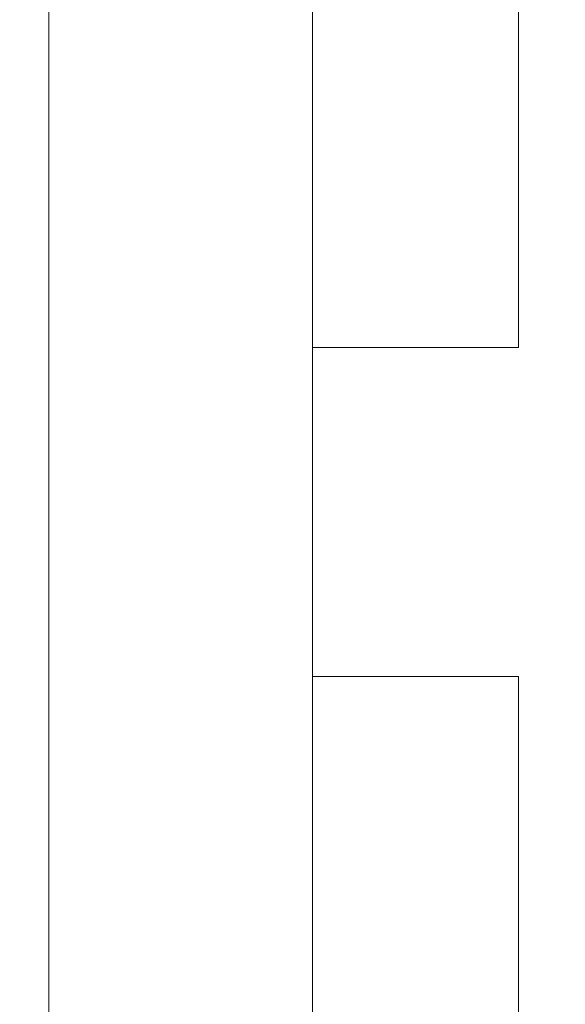
# Model space of a CAD drawing. Units: millimetres. Extents: x -2609 to 4163, y -3548 to 3956.
# Drawn here: x -1069 to -1053, y -833 to -804 of the extents above; entities that cross this region are included whole.
import ezdxf

# ---------------------------------------------------------------- set-up
doc = ezdxf.new("R2010")
doc.units = ezdxf.units.MM
doc.header["$LTSCALE"] = 0.2
doc.header["$MEASUREMENT"] = 0
doc.header["$PDMODE"] = 1
doc.layers.add('HAGS-Dim Plan', color=7, linetype='Continuous', lineweight=100)
doc.styles.get("Standard").update_dxf_attribs({"font": 'g13f12d.shx', "height": 300})
doc.dimstyles.new('HAGS - Dim Plan', dxfattribs={"dimtxt": 300, "dimasz": 200, "dimexe": 0.18, "dimexo": 0.0625, "dimgap": 150, "dimtad": 0, "dimlfac": 0.001, "dimrnd": 0.05, "dimzin": 1, "dimdsep": 46, "dimtxsty": 'Standard', "dimblk": 'HAGS - Dim Plan arrow', "dimcen": 0.1, "dimse1": 1, "dimse2": 1, "dimclrd": 1, "dimadec": 0, "dimazin": 0, "dimtfac": 1, "dimtofl": 0, "dimtmove": 0, "dimatfit": 3, "dimfxl": 1, "dimtolj": 1, "dimtzin": 0, "dimarcsym": 0})

# ---------------------------------------------------------------- blocks, each defined once
blk = doc.blocks.new('HAGS - Dim Plan arrow')
at = {"color": 1, "lineweight": 0}
blk.add_lwpolyline([(0, 0, 0, 0.35, 0), (-1, 0, 0.015, 0.015, 0)], format="xyseb", dxfattribs=at)
blk = doc.blocks.new('*D7')
at = {"layer": 'Defpoints', "color": 0, "transparency": 16777216}
for p in [(1090.526, 3325.878), (-1083.2, -1045.802, 820.664), (1090.526, -1045.802, 820.664)]:
    blk.add_point(p, dxfattribs=at)
at = {"layer": 'HAGS-Dim Plan', "color": 1, "lineweight": -2, "transparency": 16777216}
for p, q in [((-883.2, 3325.878), (-575.583, 3325.878)), ((890.526, 3325.878), (582.908, 3325.878))]:
    blk.add_line(p, q, dxfattribs=at)
at = {"layer": 'HAGS-Dim Plan', "color": 1, "lineweight": -2, "transparency": 16777216, "xscale": 200, "yscale": 200, "zscale": 200, "rotation": 180}
blk.add_blockref('HAGS - Dim Plan arrow', (-1083.2, 3325.878), dxfattribs=at)
at = {"layer": 'HAGS-Dim Plan', "color": 1, "lineweight": -2, "transparency": 16777216, "xscale": 200, "yscale": 200, "zscale": 200}
blk.add_blockref('HAGS - Dim Plan arrow', (1090.526, 3325.878), dxfattribs=at)
at = {"layer": 'HAGS-Dim Plan', "color": 0, "lineweight": 50, "transparency": 16777216, "insert": (3.663, 3325.878), "char_height": 300, "attachment_point": 5}
blk.add_mtext('\\A1;2.15m', dxfattribs=at)

msp = doc.modelspace()

# ---------------------------------------------------------------- linework, layer by layer
at = {"lineweight": 0}
for p, q in [((-1054.259, 868.5, 2515), (-1054.259, -813.5, 2515)), ((-1068.509, -979.458, 2515), (-1068.509, -736.894, 2515)), ((-1060.509, -736.894, 2515), (-1060.509, -979.458, 2515)), ((-1054.259, -813.5, 2515), (-1060.509, -813.5, 2515)), ((-1054.259, -823.5, 2515), (-1060.509, -823.5, 2515)), ((-1054.259, -823.5, 2515), (-1054.259, -868.5, 2515))]:
    msp.add_line(p, q, dxfattribs=at)

# ---------------------------------------------------------------- dimensions: what is measured, and where the dimension line sits
at = {"layer": 'HAGS-Dim Plan', "lineweight": 50}
dim = msp.add_linear_dim(base=(1090.526, 3325.878), p1=(-1083.2, -1045.802, 820.664), p2=(1090.526, -1045.802, 820.664), angle=180, dimstyle='HAGS - Dim Plan', override={"dimpost": 'm'}, dxfattribs=at)
dim.commit()
dim.dimension.update_dxf_attribs({"geometry": '*D7', "text_midpoint": (3.663, 3325.878)})

doc.saveas('drawing.dxf')
